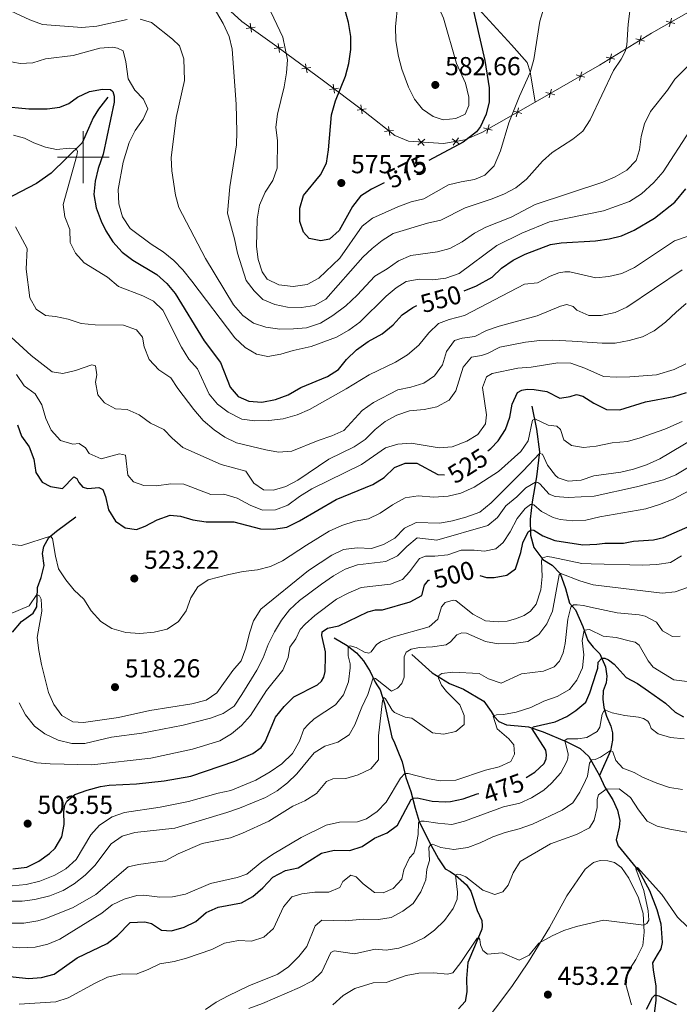
# Model space of a CAD drawing. Units: metres. Extents: x 617463 to 621968, y 696848 to 699895.
# Drawn here: x 619975 to 620230, y 699173 to 699553 of the extents above; entities that cross this region are included whole.
import ezdxf
from ezdxf.enums import TextEntityAlignment as Align

# ---------------------------------------------------------------- set-up
doc = ezdxf.new("R2010")
doc.units = ezdxf.units.M
doc.header["$MEASUREMENT"] = 0
doc.linetypes.add('DGN Style 3', pattern=[78.66768, 56.1912, -22.47648])
for name, color, linetype, lineweight in [('Carátula', 7, 'Continuous', 0), ('Edificios construcciones cerramientos', 7, 'Continuous', 0), ('Elementos auxiliares', 7, 'Continuous', 0), ('Entidades rústicas y varios', 7, 'Continuous', 0), ('Hidrografía', 7, 'Continuous', 0), ('Relieve y altimetría', 7, 'Continuous', 0), ('Textos de rotulación', 7, 'Continuous', 0)]:
    doc.layers.add(name, color=color, linetype=linetype, lineweight=lineweight)
doc.styles.add('Style-Arial', font='txt')
doc.styles.add('Style-Helvetica-Narrow-Oblique', font='txt')

# ---------------------------------------------------------------- blocks, each defined once
blk = doc.blocks.new('5PATER_204')
at = {"layer": 'Relieve y altimetría', "linetype": 'Continuous', "lineweight": 0}
h = blk.add_hatch(color=250, dxfattribs=at)
edge = h.paths.add_edge_path()
edge.add_ellipse((0, 0), major_axis=(-1.1, -1.11), ratio=0.999422, start_angle=0, end_angle=360)
blk = doc.blocks.new('5PATER_249')
at = {"layer": 'Relieve y altimetría', "linetype": 'Continuous', "lineweight": 0}
h = blk.add_hatch(color=250, dxfattribs=at)
edge = h.paths.add_edge_path()
edge.add_ellipse((0, 0), major_axis=(-1.1, -1.11), ratio=0.999422, start_angle=0, end_angle=360)
blk = doc.blocks.new('5PATER_250')
at = {"layer": 'Relieve y altimetría', "linetype": 'Continuous', "lineweight": 0}
h = blk.add_hatch(color=250, dxfattribs=at)
edge = h.paths.add_edge_path()
edge.add_ellipse((0, 0), major_axis=(-1.1, -1.11), ratio=0.999422, start_angle=0, end_angle=360)
blk = doc.blocks.new('5PATER_251')
at = {"layer": 'Relieve y altimetría', "linetype": 'Continuous', "lineweight": 0}
h = blk.add_hatch(color=250, dxfattribs=at)
edge = h.paths.add_edge_path()
edge.add_ellipse((0, 0), major_axis=(-1.1, -1.11), ratio=0.999422, start_angle=0, end_angle=360)
blk = doc.blocks.new('5PATER_252')
at = {"layer": 'Relieve y altimetría', "linetype": 'Continuous', "lineweight": 0}
h = blk.add_hatch(color=250, dxfattribs=at)
edge = h.paths.add_edge_path()
edge.add_ellipse((0, 0), major_axis=(-1.1, -1.11), ratio=0.999422, start_angle=0, end_angle=360)
blk = doc.blocks.new('5PATER_473')
at = {"layer": 'Relieve y altimetría', "linetype": 'Continuous', "lineweight": 0}
h = blk.add_hatch(color=250, dxfattribs=at)
edge = h.paths.add_edge_path()
edge.add_ellipse((0, 0), major_axis=(-1.1, -1.11), ratio=0.999422, start_angle=0, end_angle=360)

msp = doc.modelspace()

# ---------------------------------------------------------------- linework, layer by layer
at = {"layer": 'Carátula', "color": 7, "linetype": 'Continuous', "lineweight": 0}
for p, q in [((620000, 699490), (620000, 699510)), ((619990, 699500), (620010, 699500))]:
    msp.add_line(p, q, dxfattribs=at)
msp.add_3dface([(617514.012, 696848.386), (621968.348, 696924.941), (621917.311, 699894.513), (617462.975, 699817.958)], dxfattribs=at)
at = {"layer": 'Edificios construcciones cerramientos', "color": 250, "linetype": 'Continuous', "lineweight": 0, "flags": 128}
for points in [[(620049.376, 699563.07), (620061.144, 699552.297), (620074.572, 699542.635), (620092.057, 699529.713), (620108.624, 699517.354), (620120.114, 699508.321), (620125.305, 699506.087), (620138.822, 699505.176), (620147.077, 699506.643), (620153.622, 699509.473), (620174.192, 699521.111)], [(620174.192, 699521.111), (620199.02, 699535.454), (620219.008, 699547.791), (620238.075, 699558.511), (620243.042, 699561.523)]]:
    msp.add_lwpolyline(points, dxfattribs=at)
for points, elevation in [([(620226.795, 699553.589), (620226.323, 699551.904), (620225.851, 699550.219)], 563.551), ([(620066.283, 699550.124), (620064.556, 699549.842), (620062.829, 699549.56)], 567.172), ([(620064.838, 699548.115), (620064.556, 699549.842), (620064.274, 699551.569)], 567.172), ([(620228.008, 699551.431), (620226.323, 699551.904), (620224.638, 699552.376)], 563.551), ([(620216.401, 699544.727), (620214.698, 699545.13), (620212.994, 699545.534)], 564.586), ([(620215.101, 699546.834), (620214.698, 699545.13), (620214.294, 699543.427)], 564.586), ([(620077.091, 699542.312), (620075.36, 699542.053), (620073.629, 699541.793)], 569.365), ([(620075.62, 699540.322), (620075.36, 699542.053), (620075.1, 699543.783)], 569.365), ([(620204.974, 699537.675), (620203.271, 699538.078), (620201.568, 699538.481)], 565.979), ([(620203.674, 699539.781), (620203.271, 699538.078), (620202.868, 699536.375)], 565.979), ([(620087.708, 699534.466), (620085.977, 699534.206), (620084.246, 699533.947)], 572.189), ([(620086.237, 699532.476), (620085.977, 699534.206), (620085.717, 699535.937)], 572.189), ([(620193.384, 699530.769), (620191.693, 699531.221), (620190.002, 699531.674)], 567.02), ([(620192.146, 699532.912), (620191.693, 699531.221), (620191.24, 699529.531)], 567.02), ([(620098.346, 699526.565), (620096.614, 699526.313), (620094.882, 699526.061)], 574.781), ([(620096.866, 699524.581), (620096.614, 699526.313), (620096.362, 699528.045)], 574.781), ([(620181.716, 699524.029), (620180.026, 699524.481), (620178.335, 699524.934)], 567.853), ([(620180.478, 699526.172), (620180.026, 699524.481), (620179.573, 699522.791)], 567.853), ([(620107.531, 699516.625), (620107.279, 699518.357), (620107.027, 699520.089)], 577.061), ([(620167.829, 699518.933), (620167.361, 699517.246), (620166.893, 699515.56)], 570.255), ([(620109.011, 699518.609), (620107.279, 699518.357), (620105.548, 699518.105)], 577.061), ([(620169.047, 699516.779), (620167.361, 699517.246), (620165.675, 699517.714)], 570.255), ([(620118.107, 699508.325), (620117.899, 699510.062), (620117.691, 699511.8)], 577.349), ([(620157.657, 699510.334), (620155.97, 699510.802), (620154.284, 699511.269)], 573.566), ([(620156.438, 699512.488), (620155.97, 699510.802), (620155.503, 699509.115)], 573.566), ([(620119.637, 699510.27), (620117.899, 699510.062), (620116.161, 699509.854)], 577.349), ([(620144.637, 699507.466), (620143.635, 699506.031), (620142.633, 699504.596)], 575.541), ([(620131.61, 699506.902), (620130.292, 699505.751), (620128.974, 699504.599)], 576.777), ([(620131.444, 699504.433), (620130.292, 699505.751), (620129.141, 699507.069)], 576.777), ([(620145.07, 699505.029), (620143.635, 699506.031), (620142.2, 699507.033)], 575.541)]:
    msp.add_lwpolyline(points, dxfattribs=dict(at, elevation=elevation))
at = {"layer": 'Elementos auxiliares', "color": 250, "linetype": 'Continuous', "lineweight": 0}
msp.add_3dface([(618377.82, 697257.25), (618338.64, 699570.48), (621765.72, 699629.4), (621806.05, 697316.17)], dxfattribs=at)
at = {"layer": 'Entidades rústicas y varios', "color": 92, "linetype": 'Continuous', "lineweight": 0}
for points in [[(620174.192, 699521.111, 568.269), (620172.289, 699532.894, 570.04), (620171.165, 699536.482, 570.04), (620165.129, 699543.322, 571.812), (620153.818, 699555.657, 574.027), (620143.614, 699567.449, 576.241), (620137.654, 699575.81, 577.349), (620134.251, 699582.269, 577.791), (620132.477, 699590.697, 577.791), (620132.963, 699597.799, 577.127), (620134.248, 699601.35, 577.127)], [(620152.626, 699163.524, 451.958), (620165.154, 699180.254, 454.173), (620171.629, 699189.769, 454.616), (620179.743, 699203.059, 455.28), (620186.409, 699215.234, 456.388), (620193.492, 699225.475, 457.052), (620196.655, 699228.082, 457.495), (620199.214, 699228.844, 457.495), (620202.209, 699228.766, 457.495), (620204.812, 699228.029, 457.495), (620207.466, 699226.173, 457.495), (620210.245, 699222.032, 457.274), (620213.984, 699214.472, 456.166), (620215.778, 699208.47, 455.28), (620216.266, 699201.279, 454.837), (620215.673, 699196.152, 454.173), (620213.053, 699190.658, 453.509), (620209.776, 699185.699, 453.066), (620209.216, 699181.072, 451.958), (620211.31, 699173.28, 450.408)]]:
    msp.add_polyline3d(points, dxfattribs=at)
at = {"layer": 'Hidrografía', "color": 142, "linetype": 'DGN Style 3', "lineweight": 25}
for points in [[(620009.449, 699523.132, 549.928), (620005.869, 699518.488, 548.156), (620003.81, 699515.148, 547.27), (620001.951, 699510.996, 545.941), (619999.496, 699505.452, 545.498), (619987.63, 699493.728, 542.841), (619982.007, 699489.786, 541.999), (619965.747, 699481.339, 538.057)], [(620172.926, 699403.944, 522.313), (620174.668, 699395.065, 518.326), (620175.889, 699386.338, 515.226), (620174.717, 699376.798, 511.239), (620173.019, 699367.125, 505.481), (620172.327, 699360.431, 501.938), (620172.357, 699354.247, 499.28), (620173.699, 699349.561, 497.066), (620177.134, 699344.884, 494.851), (620180.804, 699342.677, 492.194), (620183.839, 699339.53, 489.979), (620185.922, 699333.737, 487.764), (620187.389, 699328.05, 485.993), (620189.72, 699325.439, 483.778), (620192.553, 699319.061, 480.677), (620194.454, 699313.699, 478.02), (620196.595, 699311.139, 477.134), (620199.164, 699308.524, 475.805), (620201.357, 699303.556, 473.502), (620201.89, 699299.903, 472.793), (620201.548, 699297.322, 471.907), (620200.351, 699294.261, 471.199), (620200.227, 699291.067, 470.933), (620200.653, 699287.805, 470.224), (620201.733, 699284.437, 469.604), (620203.359, 699280.697, 468.63), (620204.006, 699278.117, 467.921), (620204.02, 699275.196, 466.681), (620203.203, 699271.082, 464.909), (620199.021, 699261.601, 462.193)], [(619972.747, 699316.858, 511.393), (619976.152, 699320.982, 512.722), (619980.681, 699324.182, 514.051), (619982.105, 699326.63, 514.051), (619982.258, 699329.814, 514.493), (619982.384, 699334.14, 515.822), (619983.737, 699337.921, 515.822), (619984.867, 699342.562, 516.708), (619984.237, 699347.14, 517.151), (619984.762, 699349.889, 518.48), (619986.728, 699353.326, 519.809), (619989.721, 699355.793, 520.694), (619997.175, 699361.308, 522.023)], [(620096.743, 699314.673, 497.22), (620101.731, 699311.682, 495.227), (620105.295, 699308.882, 493.234), (620108.047, 699305.859, 492.127), (620110.61, 699301.651, 490.798), (620112.534, 699297.572, 489.469), (620113.389, 699296.201, 488.362), (620114.43, 699294.588, 486.368), (620116.168, 699289.419, 484.375), (620118.881, 699276.433, 483.489), (620119.96, 699274.273, 482.825), (620121.031, 699271.685, 482.604), (620122.87, 699266.894, 480.832), (620124.354, 699260.826, 479.725), (620126.302, 699255.486, 476.403), (620127.969, 699249.036, 473.302), (620129.468, 699243.847, 470.202), (620133.256, 699236.333, 465.329), (620136.961, 699229.513, 463.336), (620139.532, 699225.684, 461.786), (620141.391, 699224.604, 460.679), (620143.507, 699223.234, 460.014), (620147.743, 699219.446, 458.243), (620149.435, 699217.037, 457.8), (620151.893, 699209.597, 456.471), (620153.583, 699205.736, 456.028), (620153.709, 699203.546, 455.585), (620153.593, 699202.359, 455.585), (620150.831, 699195.631, 454.478), (620148.2, 699189.566, 454.035), (620147.731, 699183.39, 453.592), (620147.898, 699178.179, 452.706), (620147.212, 699174.481, 452.042), (620144.689, 699171.72, 451.289)], [(620126.614, 699308.223, 488.991), (620134.429, 699301.16, 485.89), (620141.205, 699297.089, 483.233), (620146.588, 699294.874, 482.568), (620154.471, 699290.26, 481.018), (620157.229, 699286.262, 480.575), (620158.408, 699284.409, 479.911), (620160.25, 699282.378, 479.025), (620163.202, 699281.207, 477.696), (620167.595, 699280.818, 476.81), (620171.606, 699280.341, 475.481), (620177.327, 699278.429, 473.267), (620186.391, 699274.65, 469.723), (620191.551, 699271.964, 467.066), (620194.85, 699269.002, 465.737), (620196.67, 699265.735, 464.408), (620199.021, 699261.601, 462.193)], [(620199.021, 699261.601, 462.193), (620201.08, 699257.093, 460.2), (620204.083, 699252.234, 458.872), (620205.96, 699248.204, 457.543), (620206.816, 699244.217, 456.878), (620206.555, 699241.653, 456.214), (620205.397, 699236.798, 455.992), (620206.164, 699234.525, 455.771), (620214.333, 699224.673, 454.885), (620218.29, 699217.276, 453.778), (620221.13, 699209.97, 453.335), (620222.624, 699204.473, 452.892), (620223.112, 699197.281, 452.228), (620222.638, 699194.745, 451.563), (620221.242, 699192.511, 451.342), (620219.474, 699189.451, 450.456), (620219.636, 699186.618, 450.456), (620220.693, 699180.606, 450.456), (620220.78, 699174.943, 449.791), (620220.094, 699169.914, 448.684)]]:
    msp.add_polyline3d(points, dxfattribs=at)
at = {"layer": 'Relieve y altimetría', "color": 30, "linetype": 'Continuous', "lineweight": 30, "flags": 128}
for points, elevation in [([(620154.472, 699601.698), (620149.334, 699560.839), (620154.817, 699537.17), (620156.506, 699526.745), (620156.479, 699521.323), (620155.268, 699516.473), (620153.132, 699511.804), (620151.536, 699509.712), (620146.399, 699505.785), (620133.158, 699498.731)], 575), ([(620116.023, 699490.04), (620111.154, 699487.612), (620106.921, 699484.951), (620103.732, 699480.968), (620098.689, 699471.737), (620094.967, 699468.406), (620091.528, 699467.681), (620087.026, 699468.595), (620084.834, 699471.013), (620083.435, 699475.177), (620083.433, 699480.314), (620084.824, 699485.122), (620091.492, 699493.201), (620093.688, 699497.693), (620094.577, 699502.726), (620095.645, 699516.315), (620097.168, 699521.614), (620101.077, 699531.223), (620102.388, 699536.047), (620103.07, 699541.462), (620103.189, 699546.465), (620102.172, 699551.91), (620099.024, 699563.582)], 575), ([(619968.352, 699519.65), (619979.012, 699518.624), (619986.005, 699518.616), (619990.962, 699519.169), (619994.438, 699520.699), (619997.787, 699523.088), (620002.369, 699525.24), (620007.333, 699526.197), (620010.422, 699526.022), (620011.335, 699525.244), (620011.922, 699523.521), (620011.833, 699521.192), (620007.657, 699501.094), (620005.708, 699495.593), (620004.52, 699490.737), (620004.015, 699485.519), (620004.993, 699480.426)], 550), ([(620146.861, 699448.382), (620151.597, 699450.321), (620157.614, 699453.689), (620161.23, 699457.142), (620165.676, 699460.202), (620170.308, 699462.544), (620180.08, 699466.291), (620184.271, 699466.951), (620197.484, 699467.709), (620202.663, 699468.458), (620207.51, 699469.675), (620212.419, 699471.856), (620220.198, 699476.422), (620228.076, 699482.579), (620232.255, 699487.706)], 550), ([(620004.993, 699480.426), (620006.882, 699475.278), (620008.648, 699471.542), (620011.331, 699467.325), (620014.974, 699463.318), (620019.07, 699460.2), (620028.322, 699454.775), (620032.207, 699451.255), (620035.36, 699447.373), (620046.647, 699429.16), (620052.86, 699420.84), (620056.55, 699411.333), (620059.742, 699407.684), (620063.777, 699405.922), (620068.768, 699405.493), (620074.141, 699406.513), (620078.968, 699408.357), (620083.873, 699411.123), (620094.154, 699415.384), (620098.365, 699418.09), (620101.466, 699422.013), (620105.266, 699425.717), (620109.874, 699428.843), (620115.217, 699431.911), (620119.441, 699435.355), (620122.888, 699439.169), (620126.985, 699442.031), (620128.514, 699442.731)], 550), ([(620156.011, 699386.82), (620157.069, 699387.628), (620159.935, 699390.566), (620162.821, 699394.938), (620164.477, 699399.688), (620165.328, 699404.691), (620167.361, 699409.221), (620169.067, 699410.165), (620171.095, 699410.532), (620173.757, 699410.46), (620178.684, 699409.608), (620183.685, 699407.093), (620187.644, 699407.687), (620190.085, 699408.499), (620192.618, 699407.858), (620196.849, 699405.194), (620201.694, 699402.693), (620206.887, 699402.581), (620216.689, 699405.64), (620227.718, 699407.716), (620232.534, 699409.304)], 525), ([(619974.607, 699396.736), (619976.216, 699392.378), (619979.149, 699388.328), (619980.916, 699383.565), (619981.671, 699378.437), (619984.171, 699374.634), (619987.329, 699373.031), (619992.025, 699372.303), (619996.315, 699376.744), (619997.517, 699376.152), (619998.226, 699374.593), (619999.81, 699372.733), (620001.799, 699372.245), (620005.968, 699372.621), (620007.476, 699371.856), (620008.593, 699369.22), (620009.711, 699363.991), (620012.462, 699359.589), (620016.08, 699357.121), (620020.467, 699356.447), (620023.82, 699357.694), (620028.527, 699360.201), (620033.482, 699361.99), (620037.446, 699361.537), (620042.27, 699360.227), (620047.409, 699359.424), (620058.032, 699359.418), (620068.349, 699356.719), (620073.347, 699356.594)], 525), ([(620073.347, 699356.594), (620078.431, 699357.294), (620083.396, 699359.758), (620097.521, 699367.987), (620111.588, 699373.796), (620115.965, 699376.499), (620119.96, 699380.399), (620124.081, 699382.06), (620128.623, 699382.002), (620136.653, 699377.599), (620139.191, 699377.474)], 525), ([(620152.844, 699338.696), (620155.401, 699337.877), (620158.352, 699337.966), (620163.292, 699338.876), (620166.665, 699341.264), (620168.681, 699347.554), (620169.392, 699351.346), (620171.512, 699355.514), (620172.693, 699356.325), (620173.642, 699356.237), (620177.146, 699354.009), (620181.792, 699352.152), (620192.638, 699350.534), (620197.945, 699350.777), (620201.086, 699351.234), (620208.199, 699351.134), (620212.046, 699351.934), (620219.862, 699352.462), (620223.735, 699353.357), (620233.893, 699357.858)], 500), ([(619972.872, 699225.697), (619978.188, 699226.337), (619982.891, 699228.63), (619986.951, 699231.513), (619989.116, 699233.56), (619991.693, 699237.913), (619992.565, 699242.749), (619992.538, 699247.791), (619992.913, 699250.139), (619993.633, 699251.767), (619996.771, 699254.35), (620001.488, 699256.005), (620006.582, 699257.349), (620009.988, 699257.868), (620020.487, 699258.462), (620031.113, 699259.506), (620041.469, 699261.379), (620058.389, 699267.145), (620065.41, 699270.038), (620068.52, 699272.36), (620070.107, 699274.591), (620074.061, 699284.104), (620077.418, 699288.253), (620081.22, 699291.965), (620090.223, 699296.606), (620091.816, 699297.933), (620092.725, 699299.51), (620093.241, 699301.736), (620093.396, 699307.632), (620093.402, 699309.273), (620091.899, 699315.603), (620092.019, 699316.956), (620094.163, 699318.439), (620098.484, 699319.36), (620109.664, 699324.675), (620112.627, 699325.43), (620115.314, 699325.452), (620126.026, 699328.588), (620130.484, 699330.965), (620131.493, 699334.957), (620133.074, 699336.855), (620133.426, 699336.923)], 500), ([(620170.732, 699260.843), (620174.121, 699262.94), (620177.63, 699266.277), (620178.4, 699268.071), (620178.619, 699269.637), (620178.365, 699271.401), (620172.985, 699279.651), (620173.475, 699280.413), (620181.948, 699282.328), (620186.46, 699284.417), (620189.912, 699286.617), (620193.73, 699289.847), (620195.293, 699293.464), (620197.862, 699301.386), (620198.368, 699303.041), (620198.457, 699305.298), (620199.93, 699306.787), (620201.062, 699306.794), (620202.445, 699306.233), (620204.625, 699304.48), (620209.295, 699299.416), (620213.7, 699297.099), (620217.952, 699294.144), (620224.508, 699289.475), (620228.113, 699286.009), (620231.408, 699284.276)], 475), ([(619952.643, 699186.14), (619978.859, 699183.426), (619983.931, 699183.713), (619988.774, 699184.987), (619997.649, 699191.337), (620009.213, 699196.86), (620013.169, 699199.918), (620018.112, 699204.927), (620023.778, 699205.253), (620026.287, 699204.588), (620030.165, 699202.044), (620034.036, 699201.689), (620038.823, 699203.128), (620043.402, 699205.395), (620047.412, 699208.771), (620051.949, 699210.872), (620060.99, 699212.592), (620065.403, 699214.941), (620069.204, 699218.342), (620073.084, 699222.41), (620077.91, 699224.938), (620082.803, 699225.975), (620091.803, 699231.701), (620096.675, 699232.779), (620102.809, 699232.691), (620107.55, 699234.264), (620112.29, 699237.443), (620117.155, 699239.495), (620121.172, 699242.479), (620126.39, 699252.352), (620127.352, 699252.939), (620128.699, 699252.985), (620134.466, 699251.748), (620139.465, 699251.444), (620141.499, 699251.616), (620146.391, 699252.646), (620151.898, 699254.591), (620152.514, 699254.72)], 475), ([(620217.183, 699171.555), (620219.421, 699176.008), (620220.335, 699176.934), (620220.859, 699176.97), (620221.876, 699176.663), (620228.565, 699173.337)], 450)]:
    msp.add_lwpolyline(points, dxfattribs=dict(at, elevation=elevation))
at = {"layer": 'Relieve y altimetría', "color": 30, "linetype": 'Continuous', "lineweight": 0, "flags": 128}
for points, elevation in [([(620143.92, 699536.093), (620147.301, 699528.421), (620148.63, 699523.07), (620148.619, 699519.835), (620147.18, 699516.532), (620143.677, 699514.835), (620138.72, 699514.307), (620134.938, 699515.612), (620130.813, 699518.437), (620127.692, 699522.359), (620125.394, 699526.957), (620122.76, 699533.909), (620121.487, 699538.743), (620120.533, 699544.842), (620120.299, 699550.316), (620121.29, 699559.074), (620122.567, 699563.926), (620125.09, 699566.663), (620127.758, 699566.9), (620131.253, 699565.505), (620136.628, 699558.412), (620138.887, 699553.52), (620143.92, 699536.093)], 580), ([(620047.906, 699561.913), (620053.956, 699551.477), (620056.258, 699546.503), (620057.344, 699541.624), (620058.884, 699520.333), (620059.182, 699509.75), (620059.006, 699504.753), (620056.454, 699488.485), (620055.578, 699478.368), (620058.348, 699468.543), (620059.413, 699462.958), (620062.833, 699452.385), (620065.855, 699448.381), (620069.22, 699445.061), (620073.85, 699443.12), (620078.751, 699442.129), (620084.125, 699442.056), (620089.172, 699442.765), (620093.506, 699445.263), (620107.766, 699461.375), (620111.413, 699464.797), (620115.231, 699467.872), (620119.461, 699470.525), (620132.654, 699474.497), (620137.781, 699475.689), (620147.241, 699480.367), (620157.677, 699483.887), (620162.334, 699485.847), (620166.799, 699488.099), (620170.833, 699491.474), (620177.011, 699498.417), (620180.754, 699501.731), (620188.703, 699506.859), (620192.569, 699510.027), (620195.444, 699514.396), (620204.435, 699533.42), (620207.307, 699537.691), (620208.892, 699540.656), (620209.492, 699543.19), (620209.992, 699551.27), (620210.692, 699556.3)], 565), ([(619970.264, 699557.09), (619979.334, 699552.867), (619984.298, 699551.159), (619999.426, 699549.958), (620005.167, 699550.448), (620016.855, 699553.018)], 560), ([(620178.181, 699559.44), (620175.979, 699552.443), (620173.741, 699537.559), (620172.332, 699532.627), (620168.168, 699523.534), (620163.998, 699513.21), (620160.772, 699502.44), (620158.359, 699496.586), (620154.845, 699493.011), (620150.844, 699491.371), (620145.62, 699490.514), (620140.769, 699489.293), (620131.254, 699483.95), (620126.414, 699482.688), (620121.271, 699480.843), (620111.472, 699476.412), (620107.474, 699473.406), (620098.849, 699461.04), (620090.837, 699453.336), (620086.25, 699450.875), (620080.837, 699450.116), (620075.356, 699450.787), (620070.851, 699452.949), (620068.929, 699455.779), (620067.345, 699460.521), (620066.753, 699465.578), (620067.061, 699476.029), (620067.898, 699481.484), (620070.082, 699486.511), (620073.088, 699490.974), (620074.688, 699495.712), (620074.853, 699506.286), (620074.222, 699511.526), (620074.92, 699516.475), (620077.452, 699527.023), (620078.335, 699532.429), (620078.676, 699537.419), (620076.946, 699546.172), (620072.271, 699556.037)], 570), ([(620021.864, 699553.142), (620026.242, 699551.921), (620034.378, 699545.495), (620037.041, 699542.854), (620038.711, 699537.877), (620039.058, 699529.451), (620035.851, 699515.263), (620033.895, 699499.696), (620034.078, 699494.674), (620035.548, 699485.358), (620036.814, 699480.521), (620047.136, 699460.855), (620057.906, 699443.004), (620061.49, 699438.967), (620065.595, 699436.023), (620070.345, 699434.463), (620075.774, 699433.721), (620081.033, 699433.759), (620086.014, 699434.202), (620091.446, 699436.006), (620096.16, 699438.917), (620101.177, 699442.696), (620105.58, 699446.804), (620112.442, 699454.081), (620117.178, 699456.897), (620121.516, 699460.011), (620126.303, 699462.012), (620136.502, 699463.458), (620141.319, 699464.807), (620146.051, 699467.361), (620150.773, 699470.606), (620155.19, 699472.951), (620164.916, 699476.794), (620174.233, 699481.712), (620200.251, 699490.276), (620205.101, 699492.389), (620209.557, 699494.985), (620213.084, 699498.696), (620214.358, 699502.762), (620215.038, 699507.983), (620216.38, 699512.797), (620218.617, 699517.587), (620225.259, 699525.807), (620228.012, 699529.985), (620233.018, 699535.068)], 560), ([(619970.209, 699537.146), (619975.598, 699536.082), (619980.595, 699536.34), (619985.475, 699537.892), (619996.082, 699539.151), (620006.347, 699541.986), (620011.337, 699542.346), (620013.186, 699542.003), (620015.307, 699540.895), (620016.443, 699536.688), (620017.305, 699530.133), (620019.813, 699525.806), (620023.174, 699522.272), (620024.867, 699518.555), (620023.083, 699514.616), (620020.031, 699510.295), (620017.711, 699505.604), (620015.402, 699498.074), (620013.491, 699487.515), (620013.689, 699482.028), (620015.144, 699476.933), (620018.085, 699472.525), (620026.18, 699466.398), (620030.801, 699463.518), (620034.932, 699460.175), (620038.344, 699456.521), (620041.809, 699452.177), (620058.424, 699430.29), (620062.399, 699426.55), (620066.723, 699424.041), (620071.153, 699423.08), (620076.117, 699423.989), (620080.9, 699425.448), (620087.824, 699427.012), (620097.569, 699430.521), (620102.375, 699433.24), (620106.64, 699436.302), (620116.758, 699446.433), (620120.605, 699449.629), (620124.478, 699452.032), (620129.536, 699452.892), (620134.804, 699452.735), (620139.77, 699453.325), (620144.868, 699455.064), (620159.43, 699465.93), (620169.053, 699470.631), (620179.668, 699475.005), (620200.528, 699479.258), (620210.518, 699482.912), (620215.17, 699485.854), (620219.909, 699490.183), (620223.564, 699494.27), (620233.67, 699510.003)], 555), ([(619973.092, 699508.47), (619977.328, 699507.299), (619980.981, 699505.449), (619985.469, 699503.75), (619989.663, 699502.889), (619994.62, 699503.441), (619997.272, 699503.255), (619997.771, 699502.189), (619997.523, 699500.619), (619992.233, 699481.689), (619992.885, 699477.015), (619994.818, 699472.105), (619994.958, 699467.106), (619997.031, 699462.979), (620000.311, 699459.194), (620009.344, 699453.711), (620013.567, 699450.111), (620022.929, 699446.465), (620027.114, 699444.5), (620030.69, 699441.034), (620037.851, 699426.73), (620040.645, 699422.112), (620044.029, 699418.419), (620048.559, 699408.65), (620051.72, 699404.778), (620055.785, 699401.606), (620061.13, 699398.908), (620066.102, 699398.364), (620071.494, 699398.43), (620077.038, 699399.146), (620082.479, 699400.625), (620087.23, 699402.661), (620101.324, 699410.689), (620110.146, 699416.094), (620120.365, 699420.956), (620124.976, 699423.794), (620129.336, 699427.444), (620133.204, 699432.206), (620136.932, 699435.801), (620141.051, 699437.391), (620146.978, 699438.972), (620170.076, 699450.991), (620175.062, 699451.571), (620179.931, 699454.071), (620183.29, 699455.418), (620185.581, 699455.737), (620187.574, 699455.701), (620197.593, 699453.494), (620202.571, 699453.953), (620207.577, 699455.152), (620212.477, 699457.492), (620227.865, 699467.718), (620238.007, 699471.239)], 545), ([(619973.823, 699473.154), (619978.379, 699464.746), (619977.918, 699456.751), (619979.389, 699445.677), (619981.879, 699441.351), (619985.426, 699438.884), (619989.273, 699438.553), (619994.172, 699437.554), (619999.2, 699435.886), (620004.621, 699435.347), (620015.493, 699435.199), (620020.549, 699433.395), (620022.781, 699430.524), (620023.499, 699426.849), (620025.431, 699421.938), (620029.165, 699417.994), (620033.747, 699414.914), (620036.407, 699410.799), (620042.549, 699402.697), (620046.245, 699398.514), (620050.388, 699394.824), (620054.541, 699392.04), (620059.016, 699389.785), (620070.368, 699387.088), (620075.304, 699386.29), (620080.348, 699386.58), (620090.556, 699390.765), (620095.867, 699392.5), (620100.402, 699394.609), (620107.462, 699402.35), (620111.845, 699405.339), (620121.21, 699410.306), (620126.318, 699411.284), (620131.317, 699412.858), (620135.426, 699415.698), (620138.462, 699419.855), (620140.03, 699425.115), (620143.056, 699429.317), (620146.021, 699430.191), (620150.983, 699430.807), (620155.442, 699433.117), (620160.347, 699434.785), (620175.002, 699438.774), (620183.978, 699442.518), (620186.347, 699443.159), (620188.806, 699442.394), (620190.322, 699440.935), (620194.911, 699438.937), (620199.656, 699438.957), (620205.011, 699440.13)], 540), ([(620205.011, 699440.13), (620209.568, 699442.188), (620230.859, 699456.535)], 540), ([(619972.21, 699430.548), (619979.942, 699423.54), (619988.034, 699417.198), (619992.162, 699416.624), (619997.039, 699417.722), (620003.305, 699419.894), (620004.654, 699419.537), (620005.209, 699416.03), (620004.73, 699413.256), (620005.641, 699408.346), (620008.175, 699405.203), (620012.44, 699402.985), (620016.953, 699402.665), (620021.508, 699400.605), (620025.943, 699397.388), (620031.085, 699395.036), (620034.21, 699391.625), (620038.379, 699388.077), (620053.195, 699381.482), (620062.662, 699378.932), (620065.764, 699374.238), (620069.478, 699371.792), (620073.256, 699371.628), (620078.069, 699372.975), (620082.704, 699375.451), (620094.712, 699383.607), (620104.454, 699388.305), (620108.691, 699391.13), (620112.472, 699395.033), (620116.427, 699398.091), (620120.848, 699400.546), (620125.751, 699402.155), (620131.353, 699402.73), (620136.237, 699403.782), (620141.103, 699406.267), (620143.659, 699409.855), (620146.419, 699419.057), (620149.677, 699422.863), (620153.467, 699423.448), (620155.837, 699424.309), (620160.591, 699426.744), (620170.431, 699428.668), (620176.001, 699429.27), (620180.998, 699429.417), (620188.508, 699429.091), (620199.982, 699428.224), (620204.981, 699428.313), (620210.388, 699429.331), (620215.62, 699430.754), (620220.046, 699433.075), (620224.473, 699436.377), (620228.499, 699440.242), (620232.469, 699443.491)], 535), ([(619974.254, 699416.211), (619977.255, 699411.851), (619981.373, 699408.694), (619984.008, 699404.484), (619985.505, 699399.201), (619987.644, 699394.689), (619991.255, 699390.703), (619995.91, 699389.309), (619998.389, 699389.62), (620000.902, 699387.862), (620002.243, 699385.745), (620006.916, 699383.645), (620013.919, 699385.652), (620016.239, 699385.087), (620017.169, 699377.364), (620019.406, 699374.802), (620023.281, 699373.376), (620028.227, 699373.334), (620033.711, 699374.091), (620038.707, 699373.876), (620049.214, 699369.98), (620054.218, 699370.002), (620059.274, 699368.497), (620064.289, 699365.806), (620069.082, 699363.864), (620074.081, 699363.999), (620078.788, 699365.817), (620083.296, 699369.195), (620088.074, 699372.154), (620107.294, 699381.495), (620116.537, 699387.857), (620121.304, 699389.365), (620126.438, 699389.663), (620137.206, 699387.934), (620142.187, 699388.326), (620147.79, 699390.548), (620152.116, 699393.049), (620155.072, 699397.152), (620155.441, 699400.636), (620153.921, 699411.224), (620155.397, 699415.24), (620157.656, 699416.531), (620167.463, 699418.614), (620172.637, 699419.018), (620182.966, 699420.733), (620187.973, 699420.543), (620193.369, 699418.642), (620200.578, 699415.446), (620205.57, 699415.167), (620210.758, 699415.29), (620221.027, 699416.014), (620227.736, 699418.119), (620232.259, 699420.252)], 530), ([(619972.467, 699350.619), (619976.217, 699350.218), (619987.373, 699353.858), (619988.15, 699352.93), (619989.279, 699346.19), (619990.454, 699341.32), (619993.228, 699337.098), (619996.413, 699333.045), (620000.25, 699329.526), (620003.024, 699325.124), (620006.753, 699320.941), (620011.022, 699318.344), (620016.433, 699316.724), (620021.749, 699316.364), (620027.299, 699316.835), (620032.338, 699317.98), (620036.651, 699321.017), (620039.603, 699325.054), (620041.43, 699330.135), (620044.202, 699334.289), (620048.144, 699337.053), (620056.148, 699339.072), (620061.687, 699340.232), (620067.097, 699340.871), (620072.211, 699342.229), (620076.759, 699344.305), (620085.988, 699350.446), (620094.79, 699355.756), (620099.682, 699357.998), (620104.753, 699359.595), (620109.98, 699360.594), (620114.49, 699362.752), (620119.235, 699365.992), (620124.133, 699368.59), (620129.073, 699369.377), (620135.174, 699368.889), (620140.651, 699369.242), (620145.488, 699370.495), (620150.639, 699372.757), (620160.125, 699378.846), (620168.647, 699386.453), (620171.472, 699390.579), (620173.22, 699398.594), (620174.037, 699399.055), (620179.155, 699396.703), (620182.573, 699396.284), (620184, 699394.998), (620185.235, 699390.98), (620188.264, 699388.808), (620192.77, 699388.108), (620197.751, 699388.568), (620203.885, 699389.833), (620209.821, 699390.399), (620214.63, 699391.762), (620224.183, 699395.139), (620230.825, 699398.125)], 520), ([(619971.548, 699323.78), (619979.099, 699327.069), (619982.017, 699331.373), (619983.1, 699330.921), (619983.76, 699329.543), (619983.966, 699324.921), (619982.235, 699314.75), (619982.814, 699309.785), (619983.891, 699304.461), (619986.609, 699293.668), (619988.594, 699289.019), (619991.657, 699284.777), (619995.982, 699282.264), (620000.122, 699282.08), (620013.571, 699284), (620025.593, 699286.646), (620041.891, 699289.219), (620047.298, 699290.642), (620051.511, 699293.443), (620057.611, 699302.036), (620060.81, 699305.878), (620062.681, 699310.691), (620064.058, 699316.475), (620065.603, 699321.228), (620068.494, 699325.761), (620086.805, 699340.583), (620095.856, 699346.578), (620100.352, 699348.754), (620105.627, 699349.378), (620111.148, 699349.179), (620115.67, 699350.667), (620120.044, 699353.156), (620123.87, 699356.916), (620128.377, 699359.131), (620137.392, 699358.906), (620142.313, 699359.779), (620147.467, 699361.157), (620152.843, 699363.185), (620157.27, 699366.694), (620169.556, 699379.037), (620175.823, 699385.798), (620177.001, 699385.457), (620178.95, 699381.189), (620181.988, 699377.274), (620183.12, 699376.412), (620186.95, 699375.131), (620191.927, 699375.491), (620196.81, 699377.188), (620207.251, 699378.496), (620212.111, 699379.667), (620217.151, 699381.35), (620222.256, 699383.646), (620240.615, 699394.662)], 515), ([(619975.254, 699289.645), (619977.667, 699285.011), (619981.155, 699280.619), (619985.197, 699277.679), (619990.31, 699275.292), (619995.589, 699273.912), (620000.592, 699273.969), (620010.804, 699276.33), (620022.537, 699277.894), (620038.457, 699281.006), (620049.017, 699283.669), (620053.951, 699285.577), (620058.101, 699288.378), (620061.107, 699292.822), (620066.931, 699302.252), (620069.276, 699306.966), (620071.272, 699312.114), (620073.762, 699316.969), (620076.342, 699321.536), (620079.435, 699325.463), (620083.331, 699329.023), (620091.861, 699335.334), (620096.464, 699338.628), (620100.935, 699341.21), (620105.653, 699342.873), (620116.588, 699344.066), (620121.076, 699346.268), (620124.661, 699349.889), (620128.694, 699353.217), (620136.289, 699352.389), (620155.949, 699357.924), (620159.661, 699361.122), (620162.951, 699365.51), (620167.128, 699368.978), (620170.568, 699372.483), (620174.352, 699374.717), (620175.173, 699374.621), (620175.938, 699374.084), (620179.59, 699370.093), (620181.952, 699369.175), (620186.949, 699368.769), (620196.904, 699369.284), (620213.205, 699372.824), (620223.732, 699375.627), (620228.365, 699377.512), (620242.748, 699386.129)], 510), ([(620188.764, 699359.807), (620193.771, 699359.977), (620199.193, 699361.283), (620216.917, 699364.403), (620222.162, 699366.031), (620227.394, 699368.159), (620254.297, 699382.429)], 505), ([(619971.927, 699269.188), (619982.003, 699266.535), (619987.23, 699266.081), (620003.286, 699265.742), (620026.089, 699268.276), (620042.111, 699271.743), (620052.588, 699275.025), (620057.131, 699277.654), (620060.988, 699280.833), (620064.467, 699284.761), (620070.611, 699294.415), (620076.889, 699302.245), (620078.975, 699307.082), (620079.595, 699311.114), (620081.936, 699314.283), (620083.595, 699317.915), (620085.464, 699319.998), (620089.243, 699323.271), (620097.625, 699329.6), (620102.045, 699331.929), (620107.145, 699334.097), (620118.421, 699335.311), (620123.074, 699337.138), (620125.762, 699340.125), (620129.542, 699345.313), (620131.936, 699346.125), (620135.551, 699346.155), (620140.516, 699346.738), (620145.724, 699348.42), (620150.724, 699348.476), (620154.614, 699348.116), (620159.029, 699348.987), (620161.856, 699351.409), (620164.613, 699355.593), (620167.303, 699360.634), (620170.363, 699364.527), (620172.442, 699366.035), (620173.076, 699366.114), (620173.709, 699365.903), (620176.684, 699363.399), (620181.12, 699361.025), (620183.787, 699360.278), (620188.764, 699359.807)], 505), ([(619972.589, 699219.048), (619978.025, 699219.636), (619983.291, 699220.936), (619988.973, 699223.184), (619993.302, 699225.68), (619997.179, 699229.201), (620002.907, 699238.747), (620006.193, 699242.505), (620011.119, 699245.662), (620015.834, 699247.397), (620029.626, 699249.449), (620040.586, 699251.563), (620051.978, 699254.79), (620056.866, 699255.841), (620066.55, 699259.858), (620072.011, 699263.013), (620076.491, 699266.118), (620080.584, 699270.159), (620083.403, 699274.817), (620085.033, 699279.449), (620086.684, 699281.298), (620088.935, 699283.445), (620097.19, 699288.813), (620100.333, 699292.694), (620102.195, 699297.713), (620102.9, 699303.086), (620102.853, 699304.693), (620102.052, 699307.728), (620102.136, 699311.364), (620102.92, 699311.601), (620105.215, 699310.922), (620108.354, 699309.096), (620110.095, 699308.822), (620111.02, 699309.233), (620113.07, 699312.078), (620114.852, 699313.288), (620119.549, 699315.034), (620133.392, 699318.978), (620136.631, 699321.821), (620138.122, 699326.693), (620139.507, 699328.309), (620142.639, 699329.18), (620143.636, 699329.09), (620150.223, 699323.81), (620155.028, 699321.225), (620159.897, 699320.828), (620163.351, 699321.169), (620166.578, 699322.015), (620170.001, 699323.26), (620172.458, 699324.976), (620174.577, 699327.696), (620176.437, 699333.228), (620176.885, 699338.262), (620176.686, 699344.33), (620177.018, 699345.561), (620178.857, 699345.98), (620180.613, 699345.781), (620192.152, 699343.384), (620195.74, 699343.2), (620215.729, 699342.642), (620221.16, 699342.91), (620226.341, 699343.754), (620230.658, 699346.276)], 495), ([(620093.147, 699272.906), (620098.075, 699274.458), (620102.479, 699277.303), (620104.736, 699281.115), (620107.332, 699287.894), (620109.705, 699292.845), (620111.765, 699299.203), (620112.66, 699299.005), (620118.803, 699294.123), (620121.153, 699295.222), (620122.733, 699297.096), (620123.657, 699299.505), (620123.68, 699307.33), (620124.427, 699309.195), (620126.397, 699310.253), (620129.597, 699310.956), (620134.591, 699311.197), (620139.843, 699312.007), (620141.551, 699313.118), (620143.979, 699315.832), (620145.92, 699316.606), (620147.724, 699316.454), (620155.04, 699313.301), (620159.945, 699312.307), (620165.965, 699312.437), (620171.427, 699313.313), (620175.618, 699316.02), (620178.708, 699320.03), (620180.842, 699324.939), (620183.509, 699338.97), (620184.089, 699339.507), (620191.43, 699336.615), (620196.614, 699335.094), (620223.115, 699331.882), (620228.167, 699332.411), (620238.488, 699336.056)], 490), ([(619966.537, 699204.676), (619977.027, 699204.659), (619982.444, 699205.549), (619985.573, 699206.494), (619996.043, 699210.703), (620004.871, 699215.791), (620017.233, 699226.396), (620021.269, 699227.322), (620031.543, 699228.713), (620036.541, 699231.422), (620045.881, 699235.41), (620056.703, 699237.621), (620061.395, 699239.347), (620071.542, 699244.058), (620080.803, 699249.811), (620085.408, 699251.893), (620089.907, 699254.736), (620093.747, 699259.304), (620096.239, 699260.33), (620101.188, 699260.406), (620105.996, 699261.936), (620110.866, 699264.227), (620113.854, 699267.716), (620113.782, 699276.849), (620115.346, 699290.446), (620115.913, 699291.662), (620116.548, 699291.223), (620119.021, 699286.814), (620119.971, 699285.881), (620124.125, 699284.14), (620126.662, 699283.69), (620134.599, 699278.123), (620138.845, 699277.5), (620143.622, 699278.603), (620146.809, 699281.231), (620146.85, 699284.798), (620145.141, 699288.896), (620140.071, 699293.935), (620138.143, 699296.468), (620136.907, 699299.106), (620137.092, 699300.126), (620138.271, 699300.889), (620142.396, 699301.457), (620152.66, 699300.98), (620156.263, 699298.922), (620161.091, 699297.206), (620168.926, 699300.762), (620177.437, 699301.89), (620181.557, 699303.504), (620183.643, 699305.751), (620184.983, 699308.842), (620185.763, 699312.467), (620186.805, 699321.865), (620187.974, 699326.46), (620189.014, 699327.416), (620190.417, 699327.413), (620192.791, 699327.18), (620195.537, 699326.44)], 485), ([(620195.537, 699326.44), (620205.838, 699324.303), (620214.342, 699323.603), (620216.638, 699323.056), (620221.03, 699320.67), (620223.327, 699317.42), (620227.158, 699315.152), (620230.136, 699315.328)], 485), ([(619957.346, 699196.999), (619975.55, 699195.204), (619981.43, 699195.501), (619986.318, 699196.551), (619990.894, 699198.585), (620007.092, 699208.592), (620011.073, 699211.731), (620015.799, 699213.976), (620020.679, 699215.3), (620023.367, 699215.551), (620029.44, 699214.68), (620034.434, 699214.908), (620039.45, 699215.834), (620049.024, 699219.973), (620059.358, 699222.36), (620063.041, 699223.559), (620068.765, 699228.379), (620072.918, 699231.165), (620084.037, 699237.71), (620093.64, 699242.456), (620098.79, 699243.659), (620105.766, 699243.785), (620109.187, 699244.888), (620113.283, 699247.763), (620116.777, 699251.342), (620122.22, 699260.553), (620123.985, 699262.335), (620125.237, 699262.44), (620132.646, 699260.47), (620137.569, 699259.553), (620143.61, 699259.818), (620155.062, 699263.726), (620160.316, 699264.962), (620164.838, 699267.048), (620166.183, 699269.779), (620165.94, 699273.422), (620164.056, 699275.74), (620159.583, 699279.578), (620158.048, 699284.504), (620159.348, 699284.966), (620161.948, 699285.09), (620166.845, 699286.083), (620172.539, 699287.872), (620177.582, 699290.267), (620182.68, 699292.053), (620187.485, 699294.725), (620190.263, 699298.385), (620192.442, 699303.149), (620192.995, 699308.123), (620192.372, 699313.711), (620193.037, 699317.695), (620195.18, 699317.87), (620200.414, 699315.325), (620205.387, 699314.784), (620210.987, 699313.421), (620212.71, 699312.998)], 480), ([(620212.71, 699312.998), (620214.341, 699311.809), (620217.74, 699305.872), (620219.645, 699303.417), (620227.68, 699298.492), (620232.734, 699297.816)], 480), ([(619975.308, 699173.508), (619989.399, 699174.325), (619994.14, 699175.923), (620004.514, 699181.565), (620009.36, 699183.855), (620014.949, 699185.157), (620020.417, 699185.035), (620024.992, 699186.807), (620029.481, 699189.008), (620034.966, 699189.932), (620039.813, 699191.157), (620049.559, 699194.591), (620054.429, 699196.928), (620059.824, 699198.042), (620064.884, 699197.712), (620069.608, 699199.325), (620073.346, 699202.65), (620077.137, 699211.048), (620080.442, 699214.805), (620084.29, 699215.96), (620089.237, 699216.683), (620094.671, 699216.604), (620098.914, 699218.429), (620100.05, 699220.764), (620103.115, 699223.182), (620105.15, 699222.621), (620107.93, 699219.86), (620112.246, 699216.523), (620115.644, 699216.366), (620119.409, 699218.105), (620122.757, 699221.707), (620123.535, 699225.285), (620125.76, 699229.929), (620127.457, 699231.706), (620128.237, 699234.07), (620129.109, 699238.859), (620129.282, 699243.56), (620130.195, 699244.019), (620131.408, 699244.069), (620136.696, 699243.188), (620142.064, 699242.781), (620146.916, 699243.991), (620161.961, 699249.57), (620168.256, 699251.011), (620172.835, 699253.003), (620177.528, 699256.027), (620180.501, 699258.685), (620184.069, 699262.639), (620186.445, 699267.049), (620186.812, 699268.321), (620186.888, 699269.889), (620185.581, 699275.146), (620186.542, 699275.7), (620190.681, 699275.744), (620194.116, 699276.276), (620198.042, 699278.597), (620199.172, 699280.31), (620200.067, 699285.197), (620200.663, 699286.401), (620201.314, 699286.839), (620203.838, 699285.787), (620208.719, 699284.701), (620213.976, 699284.154), (620215.905, 699283.61), (620217.595, 699282.527), (620218.288, 699281.491), (620218.965, 699279.716), (620221.564, 699277.711), (620226.335, 699276.218), (620231.658, 699275.701)], 470), ([(619970.457, 699213.153), (619976.403, 699213.14), (619981.351, 699213.845), (619987.073, 699215.253), (619992.177, 699217.349), (619996.485, 699219.883), (620000.703, 699223.259), (620004.386, 699226.974), (620010.696, 699235.278), (620015.008, 699238.268), (620019.833, 699239.598), (620035.279, 699241.301), (620055.319, 699247.312), (620060.153, 699248.984), (620070.243, 699253.201), (620074.688, 699255.713), (620078.764, 699258.802), (620082.363, 699262.272), (620088.987, 699270.389), (620093.147, 699272.906)], 490), ([(620047.127, 699171.409), (620051.247, 699174.241), (620055.787, 699176.641), (620063.867, 699180.606), (620074.987, 699185.031), (620079.111, 699187.856), (620083.031, 699191.854), (620086.177, 699195.74), (620089.358, 699203.678), (620091.942, 699205.843), (620100.904, 699205.633), (620108.05, 699206.217), (620113.803, 699206.089), (620118.731, 699206.928), (620123.187, 699209.329), (620127.226, 699212.313), (620130.096, 699216.752), (620132.073, 699221.408), (620132.445, 699225.491), (620133.482, 699228.897), (620133.261, 699233.915), (620133.909, 699234.941), (620134.579, 699235.143), (620137.885, 699233.823), (620142.848, 699233.14), (620148.264, 699233.883), (620152.988, 699235.641), (620157.915, 699238.002), (620162.678, 699239.699), (620168.077, 699241.004), (620173.201, 699242.909), (620184.643, 699248.267), (620188.764, 699251.094), (620191.453, 699255.231), (620193.661, 699259.724), (620194.372, 699261.409), (620195.209, 699266.336), (620196.008, 699267.682), (620197.389, 699267.776), (620199.356, 699268.739), (620203.245, 699271.294), (620204.091, 699270.755), (620205.267, 699267.399), (620208.037, 699264.381), (620212.313, 699262.762), (620215.54, 699261.038), (620221.085, 699258.607), (620226.026, 699256.948), (620230.974, 699256.182)], 465), ([(620063.866, 699171.821), (620069.038, 699173.701), (620083.348, 699179.864), (620088.295, 699182.485), (620091.94, 699185.907), (620095.486, 699193.438), (620096.662, 699194.035), (620104.574, 699192.904), (620112.562, 699194.72), (620116.692, 699194.265), (620121.678, 699195.078), (620126.799, 699196.818), (620131.382, 699199.018), (620135.423, 699201.958), (620139.214, 699205.746), (620142.576, 699210.396), (620144.161, 699213.888), (620144.283, 699216.667), (620143.54, 699223.205), (620144.298, 699223.576), (620145.323, 699223.477), (620147.515, 699222.614), (620153.979, 699217.355), (620158.588, 699215.796), (620161.77, 699216.785), (620163.766, 699219.341), (620165.755, 699224.086), (620168.403, 699228.438), (620180.109, 699235.264), (620190.186, 699238.815), (620195.133, 699241.413), (620196.994, 699244.377), (620198.071, 699249.262), (620198.162, 699252.371), (620198.671, 699254.217), (620201.532, 699256.361), (620206.57, 699256.45), (620210.96, 699253.145), (620214.039, 699248.356), (620217.409, 699244.038), (620221.228, 699242.138), (620226.104, 699240.949), (620233.977, 699239.576)], 460), ([(620180.703, 699199.819), (620185.3, 699201.856), (620190.124, 699203.417), (620200.59, 699205.884), (620216.086, 699203.924), (620217.27, 699204.576), (620217.967, 699205.85), (620217.737, 699209.452), (620216.083, 699217.349), (620212.999, 699225.662), (620213.675, 699226.123), (620222.996, 699215.776), (620229.077, 699206.983), (620232.951, 699203.332)], 455), ([(620096.199, 699173.256), (620100.141, 699176.847), (620104.732, 699179.546), (620111.739, 699181.655), (620116.747, 699181.819), (620124.444, 699184.492), (620129.365, 699185.378), (620135.141, 699185.535), (620140.366, 699185.083), (620142.444, 699185.569), (620145.574, 699189.522), (620151.849, 699198.866), (620152.513, 699198.987), (620152.81, 699198.354), (620153.087, 699196.317), (620154.018, 699194.108), (620155.839, 699192.771), (620161.538, 699193.301), (620167.978, 699190.401), (620171.871, 699192.412), (620175.548, 699196.928), (620180.703, 699199.819)], 455)]:
    msp.add_lwpolyline(points, dxfattribs=dict(at, elevation=elevation))

# ---------------------------------------------------------------- block references
at = {"layer": 'Relieve y altimetría', "color": 250, "linetype": 'Continuous', "lineweight": 0}
for name, p in [('5PATER_473', (620135.706, 699527.798, 582.657)), ('5PATER_249', (620099.464, 699490, 575.751)), ('5PATER_250', (620019.648, 699337.541, 523.22)), ('5PATER_251', (620012.21, 699295.674, 518.259)), ('5PATER_252', (619978.539, 699243.067, 503.553)), ('5PATER_204', (620179.092, 699177.154, 453.271))]:
    msp.add_blockref(name, p, dxfattribs=at)

# ---------------------------------------------------------------- texts
at = {"layer": 'Textos de rotulación', "color": 250, "linetype": 'Continuous', "lineweight": 0, "style": 'Style-Arial'}
for s, p in [('582.66', (620139.456, 699531.548, 582.657)), ('575.75', (620103.214, 699493.75, 575.751)), ('523.22', (620023.398, 699341.291, 523.22)), ('518.26', (620015.96, 699299.424, 518.259)), ('503.55', (619982.289, 699246.817, 503.553)), ('453.27', (620182.842, 699180.904, 453.271))]:
    msp.add_text(s, height=7, dxfattribs=at).set_placement(p)
at = {"layer": 'Textos de rotulación', "color": 27, "linetype": 'Continuous', "lineweight": 0, "style": 'Style-Helvetica-Narrow-Oblique'}
for s, rotation, p in [('575', 26.50695, (620124.585, 699494.31, 575)), ('550', 15.45711, (620137.834, 699445.274, 550)), ('525', 32.19609, (620148.175, 699380.976, 525)), ('500', 15.45512, (620142.861, 699339.048, 500)), ('475', 20.10446, (620162.048, 699256.728, 475))]:
    msp.add_text(s, height=7, rotation=rotation, dxfattribs=at).set_placement(p, align=Align.MIDDLE_CENTER)

doc.saveas('drawing.dxf')
